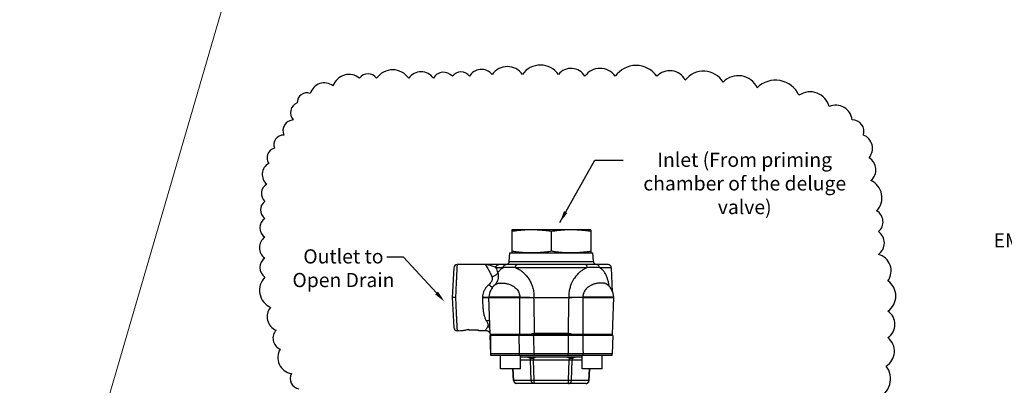
# Model space of a CAD drawing. Units: inches. Extents: x 10.8 to 79.1, y 9.1 to 89.6.
# Drawn here: x 16.4 to 47.7, y 54.9 to 66.5 of the extents above; entities that cross this region are included whole.
import ezdxf

# ---------------------------------------------------------------- set-up
doc = ezdxf.new("R2010")
doc.units = ezdxf.units.IN
doc.header["$MEASUREMENT"] = 0
doc.dimstyles.get("Standard").update_dxf_attribs({"dimtxt": 0.18, "dimasz": 0.18, "dimexe": 0.18, "dimexo": 0.0625, "dimgap": 0.09, "dimtad": 0, "dimtih": 1, "dimtoh": 1, "dimdec": 4, "dimzin": 0, "dimdsep": 46, "dimtxsty": 'Standard', "dimcen": 0.09, "dimadec": 0, "dimazin": 0, "dimtfac": 1, "dimtdec": 4, "dimtofl": 0, "dimtmove": 0, "dimatfit": 3, "dimfxl": 1, "dimtolj": 1, "dimtzin": 0, "dimarcsym": 0})

msp = doc.modelspace()

# ---------------------------------------------------------------- linework, layer by layer
at = {"lineweight": 20}
msp.add_line((25.09, 74.37), (16.45, 44.799), dxfattribs=at)
for p, q in [((32.612, 59.787), (32.07, 59.787)), ((32.07, 59.787), (32.07, 59.052)), ((34.588, 59.787), (32.699, 59.787)), ((33.329, 59.735), (33.329, 59.105)), ((34.588, 59.787), (34.588, 59.052)), ((31.995, 58.785), (32.009, 59.052)), ((31.995, 58.785), (34.663, 58.785)), ((32.009, 59.052), (34.649, 59.052)), ((34.663, 58.785), (34.649, 59.052)), ((30.231, 58.586), (30.181, 57.636)), ((31.23, 58.686), (30.335, 58.686)), ((35.129, 58.686), (31.23, 58.686)), ((31.804, 58.586), (31.571, 58.586)), ((34.471, 58.586), (32.187, 58.586)), ((35.234, 58.586), (34.854, 58.586)), ((35.274, 57.823), (35.234, 58.586)), ((31.544, 58.044), (31.544, 58.044)), ((31.559, 58.059), (31.558, 58.059)), ((35.114, 58.044), (35.114, 58.044)), ((30.181, 57.636), (30.231, 56.686)), ((31.348, 57.636), (31.349, 57.654)), ((31.348, 57.636), (32.327, 57.636)), ((31.389, 56.482), (31.348, 57.636)), ((32.327, 57.654), (31.349, 57.654)), ((32.327, 57.654), (32.327, 57.636)), ((32.778, 57.643), (32.778, 57.636)), ((32.778, 57.636), (33.88, 57.636)), ((33.88, 57.643), (33.88, 57.636)), ((34.331, 57.654), (34.331, 57.636)), ((35.309, 57.654), (34.331, 57.654)), ((34.331, 57.636), (35.31, 57.636)), ((35.269, 56.482), (35.31, 57.636)), ((35.31, 57.636), (35.309, 57.654)), ((30.391, 56.587), (30.335, 56.587)), ((30.705, 56.599), (30.705, 56.635)), ((31.02, 56.599), (30.705, 56.599)), ((31.02, 56.587), (31.02, 56.599)), ((31.23, 56.587), (31.02, 56.587)), ((35.281, 56.431), (31.377, 56.431)), ((31.377, 56.431), (31.397, 55.851)), ((31.389, 56.482), (32.685, 56.482)), ((31.401, 56.482), (31.401, 56.431)), ((32.322, 56.431), (31.401, 56.431)), ((31.401, 56.431), (31.401, 55.854)), ((32.322, 56.482), (32.322, 56.431)), ((33.973, 56.482), (32.685, 56.482)), ((32.792, 56.431), (32.792, 56.482)), ((32.799, 56.505), (33.859, 56.505)), ((33.866, 56.431), (33.866, 56.482)), ((33.973, 56.482), (35.269, 56.482)), ((34.336, 56.482), (34.336, 56.431)), ((35.257, 56.482), (35.257, 56.431)), ((35.281, 56.431), (35.261, 55.851)), ((31.401, 55.851), (31.397, 55.851)), ((32.319, 55.854), (31.401, 55.854)), ((35.247, 55.802), (31.411, 55.802)), ((31.716, 55.382), (31.716, 55.802)), ((32.345, 55.382), (32.345, 55.802)), ((34.313, 55.749), (32.345, 55.749)), ((32.67, 55.65), (32.345, 55.65)), ((32.69, 55.009), (32.67, 55.65)), ((32.761, 55.723), (32.761, 55.65)), ((32.781, 55.009), (32.761, 55.65)), ((33.897, 55.65), (32.761, 55.65)), ((33.866, 55.851), (32.789, 55.851)), ((33.877, 55.009), (33.897, 55.65)), ((33.897, 55.723), (33.897, 55.65)), ((33.968, 55.009), (33.987, 55.65)), ((34.313, 55.65), (33.987, 55.65)), ((34.313, 55.382), (34.313, 55.802)), ((35.261, 55.851), (34.335, 55.851)), ((34.942, 55.382), (34.942, 55.802)), ((32.345, 55.382), (31.716, 55.382)), ((32.127, 55.008), (32.105, 55.382)), ((32.141, 55.009), (32.119, 55.382)), ((34.942, 55.382), (34.313, 55.382)), ((34.516, 55.009), (34.539, 55.382)), ((34.53, 55.008), (34.553, 55.382)), ((32.141, 55.009), (32.127, 55.008)), ((32.69, 55.009), (32.141, 55.009)), ((34.426, 54.91), (32.232, 54.91)), ((32.781, 54.91), (32.781, 55.009)), ((33.877, 55.009), (32.781, 55.009)), ((33.877, 54.91), (33.877, 55.009)), ((34.516, 55.009), (33.968, 55.009)), ((34.53, 55.008), (34.516, 55.009))]:
    msp.add_line(p, q)
msp.add_lwpolyline([(43.656, 54.443, 0.520567), (43.957, 55.464, 0.520567), (44.017, 56.366, 0.520567), (44.017, 57.207, 0.520567), (44.017, 58.168, 0.520567), (43.716, 59.009, 0.520567), (43.716, 59.73, 0.520567), (43.656, 60.391, 0.520567), (43.476, 61.352, 0.520567), (43.416, 62.073, 0.520567), (43.235, 62.794, 0.520567), (42.875, 63.275, 0.520567), (42.153, 63.695, 0.520567), (41.191, 64.056, 0.520567), (39.868, 64.296, 0.520567), (38.786, 64.476, 0.520567), (37.583, 64.536, 0.520567), (36.681, 64.657, 0.520567), (35.358, 64.657, 0.520567), (34.396, 64.657, 0.520567), (33.554, 64.717, 0.520567), (32.412, 64.717, 0.520567), (31.45, 64.717, 0.520567), (30.728, 64.657, 0.520567), (30.187, 64.657, 0.520567), (29.586, 64.597, 0.520567), (28.804, 64.597, 0.520567), (27.782, 64.597, 0.520567), (27.241, 64.597, 0.520567), (26.399, 64.356, 0.520567), (25.677, 64.116, 0.520567), (25.257, 63.815, 0.520567), (25.136, 63.275, 0.520567), (24.836, 62.794, 0.520567), (24.535, 62.374, 0.520567), (24.355, 61.893, 0.520567), (24.294, 61.232, 0.520567), (24.234, 60.691, 0.520567), (24.234, 60.151, 0.520567), (24.234, 59.55, 0.520567), (24.234, 58.889, 0.520567), (24.234, 58.288, 0.520567), (24.415, 57.327, 0.520567), (24.595, 56.606, 0.520567), (24.715, 56.005, 0.520567), (25.076, 55.224, 0.520567), (25.317, 54.743, 0.520567)], format="xyb")
for points in [[(29.684, 57.784), (28.633, 58.918), (28.103, 58.92)], [(31.559, 58.059), (31.558, 58.058), (31.552, 58.052), (31.544, 58.044)], [(35.114, 58.044), (35.104, 58.054), (35.099, 58.059)]]:
    msp.add_lwpolyline(points)
for centre, radius, start, end in [((31.89, 58.79), 0.105, 270, 357), ((34.768, 58.79), 0.105, 183, 270), ((30.335, 58.581), 0.105, 90, 176.9999), ((35.129, 58.581), 0.105, 3, 90), ((31.873, 57.636), 0.525, 128.9461, 178), ((34.785, 57.636), 0.525, 2, 51.0269), ((30.335, 56.692), 0.105, 183.0001, 270), ((31.23, 56.377), 0.21, 40.816, 90.0001), ((31.502, 55.854), 0.105, 182, 210), ((31.506, 55.854), 0.105, 180, 210), ((35.156, 55.854), 0.105, 330, 358), ((32.232, 55.015), 0.105, 183.4631, 270), ((34.426, 55.015), 0.105, 270, 356.5369)]:
    msp.add_arc(centre, radius, start, end)
for points, start_tangent, end_tangent in [([(32.699, 59.787), (32.574, 59.785), (32.449, 59.778), (32.324, 59.768), (32.198, 59.753), (32.07, 59.735)], (-1, 0), (-0.988244, -0.152882)), ([(33.329, 59.735), (33.169, 59.757), (33.012, 59.773), (32.856, 59.783), (32.699, 59.787)], (-0.988244, 0.152882), (-1, 0)), ([(33.959, 59.787), (33.833, 59.785), (33.708, 59.778), (33.583, 59.768), (33.457, 59.753), (33.329, 59.735)], (-1, 0), (-0.988244, -0.152882)), ([(34.588, 59.735), (34.428, 59.757), (34.271, 59.773), (34.115, 59.783), (33.959, 59.787)], (-0.988244, 0.152882), (-1, 0)), ([(32.482, 59.059), (32.449, 59.061), (32.324, 59.072), (32.198, 59.086), (32.07, 59.105)], (-0.99817, 0.060465), (-0.988244, 0.152882)), ([(33.329, 59.105), (33.169, 59.082), (33.012, 59.066), (32.856, 59.056), (32.699, 59.052)], (-0.988244, -0.152882), (-1, 0)), ([(33.959, 59.052), (33.833, 59.055), (33.708, 59.061), (33.583, 59.072), (33.457, 59.086), (33.329, 59.105)], (-1, 0), (-0.988244, 0.152882)), ([(34.588, 59.105), (34.428, 59.082), (34.271, 59.066), (34.115, 59.056), (34.068, 59.054)], (-0.988244, -0.152882), (-0.999521, -0.03096)), ([(32.699, 59.052), (32.574, 59.055), (32.482, 59.059)], (-1, 0), (-0.99817, 0.060465)), ([(34.021, 59.053), (33.959, 59.052)], (-0.999844, -0.017681), (-1, 0)), ([(34.068, 59.054), (34.021, 59.053)], (-0.999521, -0.03096), (-0.999844, -0.017681)), ([(30.335, 58.686), (30.335, 58.678), (30.334, 58.651), (30.331, 58.599), (30.327, 58.52), (30.323, 58.414), (30.316, 58.286), (30.31, 58.14), (30.302, 57.98), (30.294, 57.811), (30.286, 57.636)], (-0.047115, -0.998889), (-0.047113, -0.99889)), ([(31.571, 58.586), (31.516, 58.612), (31.453, 58.637), (31.394, 58.657), (31.342, 58.671), (31.297, 58.68), (31.26, 58.684), (31.23, 58.686)], (-0.882167, 0.470936), (-1, 0)), ([(31.23, 58.686), (31.236, 58.676), (31.256, 58.646), (31.288, 58.595), (31.331, 58.521), (31.385, 58.422), (31.442, 58.301)], (0.549037, -0.835798), (0.400271, -0.916397)), ([(31.571, 58.586), (31.576, 58.617), (31.591, 58.645), (31.612, 58.667), (31.638, 58.681), (31.667, 58.686)], (0.04831, 0.998832), (1, 0)), ([(31.571, 58.586), (31.599, 58.509), (31.629, 58.423)], (0.361349, -0.932431), (0.307743, -0.951469)), ([(31.629, 58.423), (31.655, 58.461), (31.681, 58.493), (31.706, 58.519), (31.729, 58.539), (31.753, 58.557), (31.777, 58.572), (31.804, 58.586)], (0.530829, 0.847479), (0.903701, 0.428164)), ([(31.804, 58.586), (31.809, 58.617), (31.821, 58.645), (31.84, 58.667), (31.862, 58.681), (31.888, 58.686)], (0.04192, 0.999121), (1, 0)), ([(32.187, 58.586), (32.104, 58.589), (32.027, 58.591), (31.958, 58.591), (31.898, 58.59), (31.848, 58.589), (31.804, 58.586)], (-0.998798, 0.049023), (-0.997873, -0.065191)), ([(32.187, 58.586), (32.191, 58.617), (32.2, 58.645), (32.214, 58.667), (32.231, 58.681), (32.25, 58.686)], (0.03138, 0.999508), (1, 0)), ([(32.187, 58.586), (32.245, 58.562), (32.31, 58.527), (32.382, 58.48), (32.46, 58.415), (32.543, 58.326), (32.624, 58.213), (32.693, 58.081), (32.742, 57.938), (32.771, 57.791), (32.778, 57.643)], (0.939067, -0.343734), (-0.018745, -0.999824)), ([(34.471, 58.586), (34.439, 58.574), (34.406, 58.559), (34.368, 58.539), (34.327, 58.515), (34.285, 58.487), (34.245, 58.456), (34.207, 58.423), (34.168, 58.386), (34.127, 58.341), (34.083, 58.286), (34.038, 58.22), (33.993, 58.141), (33.951, 58.045), (33.914, 57.93), (33.887, 57.793), (33.88, 57.643)], (-0.939084, -0.343686), (0.01872, -0.999825)), ([(34.471, 58.586), (34.467, 58.617), (34.457, 58.645), (34.444, 58.667), (34.427, 58.681), (34.408, 58.686)], (-0.031389, 0.999507), (-1, 0)), ([(34.854, 58.586), (34.742, 58.591), (34.608, 58.591), (34.471, 58.586)], (-0.997871, 0.065226), (-0.998794, -0.04909)), ([(34.854, 58.586), (34.849, 58.617), (34.837, 58.645), (34.818, 58.667), (34.795, 58.681), (34.77, 58.686)], (-0.041916, 0.999121), (-1, 0)), ([(35.169, 57.994), (35.148, 58.105), (35.117, 58.223), (35.084, 58.316), (35.049, 58.389), (35.015, 58.445), (34.981, 58.489), (34.948, 58.523), (34.915, 58.549), (34.885, 58.569), (34.854, 58.586)], (-0.160629, 0.987015), (-0.903698, 0.42817)), ([(31.442, 58.301), (31.454, 58.263), (31.454, 58.222), (31.445, 58.181), (31.424, 58.138), (31.389, 58.091), (31.34, 58.044)], (0.400193, -0.916431), (-0.767573, -0.640962)), ([(31.442, 58.301), (31.489, 58.315), (31.534, 58.335), (31.573, 58.361), (31.605, 58.391), (31.629, 58.423)], (0.977088, 0.212835), (0.489021, 0.872272)), ([(31.629, 58.423), (31.643, 58.351), (31.644, 58.278), (31.631, 58.206), (31.603, 58.132), (31.559, 58.059)], (0.294362, -0.955694), (-0.593963, -0.804493)), ([(31.34, 58.044), (31.268, 57.973), (31.213, 57.897), (31.174, 57.818), (31.15, 57.737), (31.14, 57.657)], (-0.767545, -0.640995), (-0.043088, -0.999071)), ([(31.34, 58.044), (31.377, 58.016), (31.411, 57.993), (31.442, 57.978), (31.467, 57.972), (31.473, 57.972)], (0.763126, -0.646249), (0.999453, 0.033084)), ([(31.544, 58.044), (31.559, 58.055), (31.574, 58.065), (31.591, 58.073), (31.61, 58.081), (31.629, 58.087), (31.65, 58.092), (31.672, 58.095), (31.696, 58.098), (31.722, 58.1), (31.749, 58.1), (31.778, 58.099), (31.81, 58.097), (31.845, 58.093), (31.885, 58.087), (31.93, 58.077), (31.98, 58.063), (32.034, 58.043), (32.092, 58.015), (32.153, 57.976), (32.213, 57.924), (32.264, 57.862), (32.3, 57.795), (32.321, 57.725), (32.327, 57.654)], (0.778095, 0.628146), (-0.025316, -0.999679)), ([(35.114, 58.044), (35.097, 58.057), (35.077, 58.068), (35.057, 58.077), (35.036, 58.084), (35.013, 58.091), (34.989, 58.095), (34.964, 58.098), (34.939, 58.1), (34.912, 58.1), (34.884, 58.1), (34.856, 58.098), (34.831, 58.096), (34.805, 58.092), (34.778, 58.088), (34.751, 58.083), (34.725, 58.077), (34.698, 58.069), (34.667, 58.059), (34.634, 58.047), (34.602, 58.033), (34.572, 58.018), (34.542, 58.001), (34.513, 57.981), (34.481, 57.957), (34.448, 57.927), (34.415, 57.89), (34.384, 57.846), (34.356, 57.792), (34.337, 57.727), (34.331, 57.654)], (-0.778255, 0.627948), (0.0253, -0.99968)), ([(30.286, 57.636), (30.253, 57.636), (30.224, 57.636), (30.201, 57.636), (30.186, 57.636), (30.181, 57.636)], (-1, 0), (-1, -0.000011)), ([(30.286, 57.636), (30.294, 57.462), (30.302, 57.292), (30.31, 57.132), (30.316, 56.986), (30.318, 56.964)], (0.047113, -0.99889), (0.047115, -0.998889)), ([(31.14, 57.657), (31.14, 57.647), (31.139, 57.636)], (-0.042887, -0.99908), (-0.042008, -0.999117)), ([(31.139, 57.636), (31.181, 57.636), (31.222, 57.636), (31.259, 57.636), (31.291, 57.636), (31.317, 57.636), (31.336, 57.636), (31.347, 57.636), (31.348, 57.636)], (1, 0.000007), (1, 0.000382)), ([(31.139, 57.636), (31.146, 57.484), (31.155, 57.338), (31.169, 57.205), (31.191, 57.088), (31.222, 56.987), (31.265, 56.905)], (0.042022, -0.999117), (0.543808, -0.83921)), ([(31.14, 57.657), (31.196, 57.656), (31.248, 57.654), (31.292, 57.653), (31.325, 57.653), (31.344, 57.653)], (0.999358, -0.035822), (0.999642, 0.026752)), ([(31.344, 57.653), (31.349, 57.654)], (0.999642, 0.026752), (0.990036, 0.140813)), ([(32.327, 57.654), (32.435, 57.65), (32.549, 57.647), (32.665, 57.645), (32.778, 57.643)], (0.999042, -0.043764), (0.999982, -0.006069)), ([(32.33, 56.482), (32.329, 56.864), (32.328, 57.249), (32.327, 57.636)], (-0.001265, 0.999999), (-0.003327, 0.999994)), ([(32.327, 57.636), (32.435, 57.636), (32.549, 57.636), (32.665, 57.636), (32.778, 57.636)], (1, 0), (1, 0)), ([(32.799, 56.505), (32.792, 56.879), (32.785, 57.256), (32.778, 57.636)], (-0.017531, 0.999846), (-0.019015, 0.999819)), ([(33.88, 57.636), (33.873, 57.256), (33.866, 56.879), (33.859, 56.505)], (-0.019015, -0.999819), (-0.017531, -0.999846)), ([(33.88, 57.643), (33.993, 57.645), (34.109, 57.647), (34.223, 57.65), (34.331, 57.654)], (0.999982, 0.006069), (0.999042, 0.043764)), ([(34.331, 57.636), (34.223, 57.636), (34.109, 57.636), (33.993, 57.636), (33.88, 57.636)], (-1, 0), (-1, 0)), ([(34.331, 57.636), (34.33, 57.249), (34.329, 56.864), (34.328, 56.482)], (-0.003327, -0.999994), (-0.001265, -0.999999)), ([(30.318, 56.964), (30.318, 56.963)], (0.047115, -0.998889), (0.047115, -0.998889)), ([(30.318, 56.963), (30.322, 56.858), (30.327, 56.753), (30.331, 56.673), (30.334, 56.621), (30.335, 56.594), (30.335, 56.587)], (0.047115, -0.998889), (0.047115, -0.998889)), ([(31.265, 56.905), (31.317, 56.914), (31.365, 56.912), (31.374, 56.911)], (0.96345, 0.267886), (0.976007, -0.217741)), ([(31.265, 56.905), (31.293, 56.855), (31.311, 56.81), (31.319, 56.771), (31.317, 56.737), (31.306, 56.709)], (0.543824, -0.839199), (-0.510937, -0.859618)), ([(30.391, 56.587), (30.498, 56.592), (30.604, 56.609), (30.705, 56.635)], (1, 0), (0.953939, 0.3)), ([(31.306, 56.709), (31.273, 56.654), (31.249, 56.616), (31.235, 56.594), (31.23, 56.587)], (-0.511145, -0.859494), (-0.549143, -0.835729)), ([(31.306, 56.709), (31.363, 56.696), (31.382, 56.687)], (0.994157, -0.107943), (0.904761, -0.425919)), ([(32.319, 55.854), (32.315, 56.047), (32.311, 56.24), (32.306, 56.431)], (-0.022362, 0.99975), (-0.022982, 0.999736)), ([(32.685, 56.482), (32.724, 56.495), (32.762, 56.502), (32.799, 56.505)], (0.931134, 0.364678), (1, 0.000015)), ([(32.789, 55.851), (32.782, 56.045), (32.775, 56.238), (32.768, 56.431)], (-0.035995, 0.999352), (-0.037069, 0.999313)), ([(33.859, 56.505), (33.896, 56.502), (33.934, 56.495), (33.973, 56.482)], (1, 0.000015), (0.931134, -0.364678)), ([(33.866, 56.431), (33.866, 56.237), (33.866, 56.044), (33.866, 55.851)], (0.000252, -1), (0.000248, -1)), ([(34.329, 56.431), (34.331, 56.237), (34.333, 56.044), (34.335, 55.851)], (0.00963, -0.999954), (0.00986, -0.999951)), ([(32.313, 55.802), (32.318, 55.827), (32.319, 55.854)], (0.256084, 0.966655), (0, 1)), ([(32.789, 55.851), (32.696, 55.851), (32.599, 55.852), (32.501, 55.853), (32.407, 55.853), (32.319, 55.854)], (-0.99998, 0.006284), (-0.999956, 0.009429)), ([(32.639, 55.723), (32.615, 55.733), (32.594, 55.739), (32.574, 55.743), (32.554, 55.746), (32.535, 55.748), (32.516, 55.749), (32.497, 55.749)], (-0.905131, 0.425132), (-1, 0)), ([(32.761, 55.723), (32.739, 55.714), (32.719, 55.707), (32.699, 55.705), (32.68, 55.707), (32.66, 55.714), (32.639, 55.723)], (-0.915222, -0.40295), (-0.905137, 0.42512)), ([(32.639, 55.723), (32.655, 55.702), (32.666, 55.677), (32.67, 55.65)], (0.704793, -0.709414), (0.04534, -0.998972)), ([(32.761, 55.65), (32.739, 55.65), (32.718, 55.651), (32.7, 55.651), (32.683, 55.65), (32.67, 55.65)], (-0.999544, 0.030194), (-0.998167, -0.060515)), ([(32.926, 55.749), (32.883, 55.748), (32.839, 55.744), (32.798, 55.736), (32.761, 55.723)], (-1, 0), (-0.915211, -0.402974)), ([(32.793, 55.802), (32.79, 55.825), (32.789, 55.851)], (-0.162562, 0.986698), (-0.009965, 0.99995)), ([(33.897, 55.723), (33.871, 55.733), (33.847, 55.739), (33.824, 55.743), (33.802, 55.746), (33.779, 55.748), (33.756, 55.749), (33.732, 55.749)], (-0.915212, 0.402973), (-1, 0)), ([(33.862, 55.802), (33.865, 55.825), (33.866, 55.851)], (0.161604, 0.986856), (0.009904, 0.999951)), ([(34.335, 55.851), (34.248, 55.85), (34.153, 55.85), (34.056, 55.85), (33.958, 55.85), (33.866, 55.851)], (-0.999997, -0.002646), (-0.999997, 0.002447)), ([(34.018, 55.723), (33.997, 55.714), (33.978, 55.707), (33.959, 55.705), (33.939, 55.707), (33.919, 55.714), (33.897, 55.723)], (-0.905143, -0.425107), (-0.915217, 0.402961)), ([(33.987, 55.65), (33.975, 55.65), (33.958, 55.651), (33.939, 55.651), (33.918, 55.65), (33.897, 55.65)], (-0.99817, 0.060474), (-0.999543, -0.030216)), ([(34.018, 55.723), (34.002, 55.702), (33.992, 55.677), (33.987, 55.65)], (-0.704793, -0.709414), (-0.04534, -0.998972)), ([(34.16, 55.749), (34.142, 55.749), (34.123, 55.748), (34.103, 55.746), (34.084, 55.743), (34.064, 55.739), (34.042, 55.733), (34.018, 55.723)], (-1, 0), (-0.905131, -0.425132)), ([(34.341, 55.802), (34.337, 55.825), (34.335, 55.851)], (-0.257757, 0.96621), (-0.016133, 0.99987)), ([(32.232, 54.91), (32.205, 54.915), (32.18, 54.929), (32.16, 54.95), (32.147, 54.978), (32.141, 55.009)], (-1, 0), (-0.04534, 0.998972)), ([(32.781, 55.009), (32.759, 55.009), (32.738, 55.008), (32.719, 55.008), (32.703, 55.009), (32.69, 55.009)], (-0.999545, -0.030161), (-0.998194, 0.060076)), ([(32.781, 54.91), (32.753, 54.915), (32.729, 54.929), (32.709, 54.95), (32.695, 54.978), (32.69, 55.009)], (-1, 0), (-0.04534, 0.998972)), ([(33.968, 55.009), (33.955, 55.009), (33.939, 55.008), (33.92, 55.008), (33.899, 55.009), (33.877, 55.009)], (-0.998194, -0.060075), (-0.999545, 0.030161)), ([(33.877, 54.91), (33.904, 54.915), (33.929, 54.929), (33.949, 54.95), (33.962, 54.978), (33.968, 55.009)], (1, 0), (0.04534, 0.998972)), ([(34.426, 54.91), (34.453, 54.915), (34.478, 54.929), (34.497, 54.95), (34.511, 54.978), (34.516, 55.009)], (1, 0), (0.04534, 0.998972))]:
    msp.add_spline(points, degree=3, dxfattribs=dict(start_tangent=start_tangent, end_tangent=end_tangent))
msp.add_solid([(29.73, 57.826), (29.939, 57.509), (29.638, 57.741)])

# ---------------------------------------------------------------- texts
at = {"color": 7, "lineweight": 20}
msp.add_text('EMERGENCY', height=0.45, dxfattribs=at).set_placement((47.371, 59.23))
at = {"color": 7, "lineweight": 20, "char_height": 0.45, "attachment_point": 2}
for s, insert, width in [('Inlet (From priming chamber of the deluge valve)', (39.469, 62.235), 7.4483), ('\\A1;Outlet to Open Drain', (26.728, 59.17), 3.3199)]:
    msp.add_mtext(s, dxfattribs=dict(at, insert=insert, width=width))

# ---------------------------------------------------------------- leaders
msp.add_leader([(33.6, 60.021), (34.709, 61.994), (35.61, 61.994)], dimstyle='Standard', override={"dimasz": 0.375, "dimgap": 0.09, "dimtad": 0})

doc.saveas('drawing.dxf')
